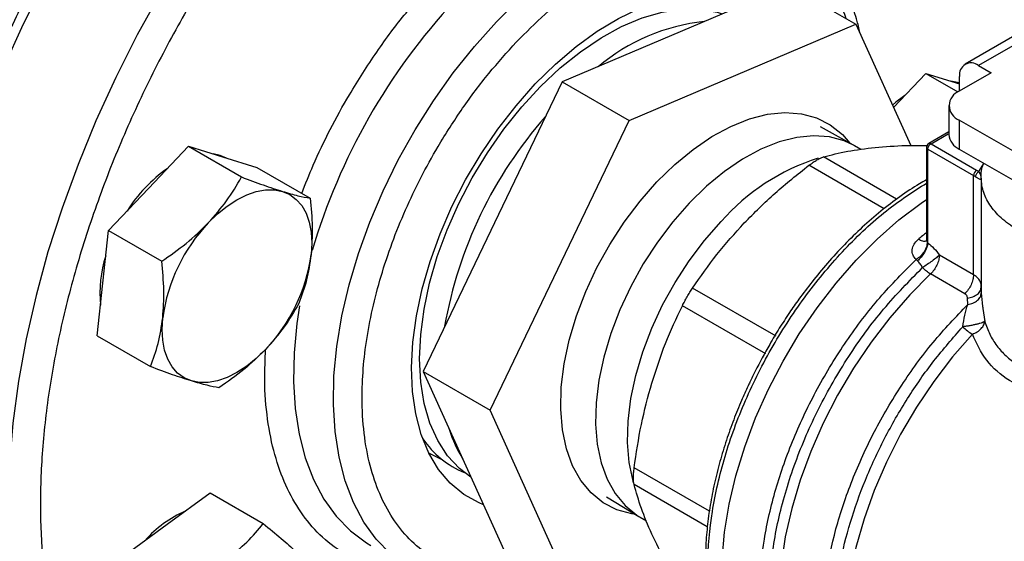
# Model space of a CAD drawing. Extents: x 0.4 to 10.6, y 0.4 to 8.1.
# Drawn here: x 3.1 to 3.2, y 4.7 to 4.7 of the extents above; entities that cross this region are included whole.
import ezdxf

# ---------------------------------------------------------------- set-up
doc = ezdxf.new("R2010")
doc.units = 0
doc.linetypes.add('SLD-SOLID', pattern=[0])
doc.layers.get('0').update_dxf_attribs({"linetype": 'CONTINUOUS'})

msp = doc.modelspace()

# ---------------------------------------------------------------- linework, layer by layer
at = {"color": 7, "linetype": 'SLD-SOLID'}
for p, q in [((3.166557806282378, 4.749057688549728), (3.133098004250018, 4.734828564199904)), ((3.166557806282378, 4.749057688549728), (3.176457301218989, 4.743342831766969)), ((3.14299749918663, 4.729113707417145), (3.176457301218989, 4.743342831766969)), ((3.176457301218989, 4.743342831766969), (3.184562434668361, 4.725425972267658)), ((3.20085261840573, 4.742206097298844), (3.192593759676038, 4.737438359638342)), ((3.202820962367617, 4.742011183714216), (3.194562103638263, 4.737243446053914)), ((3.194562103638263, 4.737243446053914), (3.196418026948812, 4.736172044332563)), ((3.182016211716659, 4.73105454324239), (3.186783668670913, 4.736087100578248)), ((3.186783668670913, 4.736087100578248), (3.191532916457883, 4.733345418189181)), ((3.186783668670913, 4.736087100578248), (3.191778218672618, 4.734544817641008)), ((3.196418026948812, 4.736172044332563), (3.191731820589858, 4.733466754985242)), ((3.191778218672618, 4.733493540028284), (3.191778218672618, 4.735635821030196)), ((3.133098004250018, 4.734828564199904), (3.112553203733981, 4.692050092816249)), ((3.133098004250018, 4.734828564199904), (3.14299749918663, 4.729113707417145)), ((3.190194323378236, 4.73132395154214), (3.190194323378236, 4.727037648067674)), ((3.122452698670592, 4.686335236033489), (3.14299749918663, 4.729113707417145)), ((3.191731820589855, 4.729181148099036), (3.191731820589855, 4.724894844624569)), ((3.220193864119289, 4.712750360108168), (3.191731820589855, 4.729181148099036)), ((3.176099283759388, 4.725473566799256), (3.171216808715812, 4.728183278816132)), ((3.190194323378236, 4.727442208646835), (3.187226721926733, 4.725729048794514)), ((3.072010105351533, 4.719090290511494), (3.077903421597503, 4.725311311947195)), ((3.077903421597503, 4.725311311947195), (3.085755440263469, 4.720778438056259)), ((3.077903421597503, 4.725311311947195), (3.082964126986674, 4.723748600678022)), ((3.176254440946847, 4.725385734841947), (3.176099283759388, 4.725473566799256)), ((3.177191919880261, 4.724844539773348), (3.176254440946844, 4.725385734841949)), ((3.186899825162909, 4.725161476025509), (3.186899825162909, 4.711567334143076)), ((3.187092011031639, 4.72489362633562), (3.193831111862844, 4.721003226235254)), ((3.187092011031639, 4.711022619490882), (3.187092011031639, 4.72489362633562)), ((3.187555993142273, 4.725697263960027), (3.194295093564154, 4.721806865103718)), ((3.191731820589855, 4.724894844624569), (3.22096261272552, 4.708020267510125)), ((3.082964126986674, 4.723748600678022), (3.088024832375869, 4.722185889408838)), ((3.088024832375869, 4.722185889408838), (3.095876851041821, 4.717653015517908)), ((3.193831111862844, 4.706325869896942), (3.193831111862844, 4.721003226235254)), ((3.194295093564154, 4.721806865103718), (3.194639991955552, 4.721583934633609)), ((3.19497402892119, 4.720609623701567), (3.19497402892119, 4.704089768922173)), ((3.06611678910556, 4.712869269075797), (3.072010105351533, 4.719090290511494)), ((3.065284178248768, 4.70508553637091), (3.06611678910556, 4.712869269075797)), ((3.06611678910556, 4.712869269075797), (3.073968807771525, 4.708336395184856)), ((3.187008089603451, 4.711134630114374), (3.187092012314361, 4.711022618750382)), ((3.193831111862844, 4.706325869896942), (3.188788724915913, 4.709236777920985)), ((3.185546677623498, 4.708369068193616), (3.185361964405495, 4.708567353674477)), ((3.192534507906288, 4.703533845501402), (3.187492118618942, 4.706444754876538)), ((3.064451567391973, 4.697301803666029), (3.065284178248768, 4.70508553637091)), ((3.194915152393095, 4.704264407672718), (3.194982447643691, 4.70454289614437)), ((3.194946141571547, 4.704232301711053), (3.194969096913091, 4.704895205871879)), ((3.194982485197663, 4.70454289550347), (3.194953213193784, 4.704789417204836)), ((3.16467801940519, 4.697247357520594), (3.15235147675484, 4.704363319254556)), ((3.163171360439891, 4.69463772286537), (3.150844849068456, 4.701753763561194)), ((3.19296934635371, 4.701924316235345), (3.192934279571662, 4.702882589317587)), ((3.064451567391973, 4.697301803666029), (3.072303586057944, 4.692768929775094)), ((3.112553203733981, 4.692050092816249), (3.122452698670592, 4.686335236033489)), ((3.112553203733981, 4.692050092816249), (3.125468205250348, 4.663500745782333)), ((3.13536770018696, 4.657785888999574), (3.122452698670592, 4.686335236033489)), ((3.074796075577022, 4.669481185678206), (3.081120382916799, 4.674093598878991)), ((3.081120382916799, 4.674093598878991), (3.088972401582756, 4.669560724988063)), ((3.139648509371792, 4.673499455337584), (3.14443669595931, 4.670626413227094)), ((3.14443669595931, 4.670626413227094), (3.144590347746706, 4.670535973557836)), ((3.144590347746702, 4.670535973557839), (3.145528345756319, 4.669994478832927)), ((3.068471768237267, 4.664868772477416), (3.074796075577022, 4.669481185678206))]:
    msp.add_line(p, q, dxfattribs=at)
at = {"color": 8, "linetype": 'SLD-SOLID'}
for p, q in [((3.187555993141911, 4.725697263959818), (3.190082103905376, 4.727155556662932)), ((3.182484889734964, 4.71749323079817), (3.171669762744364, 4.723736672498607)), ((3.180646526608044, 4.7160943767524), (3.169539069436663, 4.722506649433876)), ((3.194639991955552, 4.721583934633609), (3.195340769606365, 4.722753478463116)), ((3.194982413434444, 4.704089768309811), (3.194982342280326, 4.703640487370456)), ((3.195206021951299, 4.701360783885174), (3.195484002310774, 4.699443883502729)), ((3.154836305845905, 4.671382237143781), (3.143725515075036, 4.677796261886783)), ((3.154525514978208, 4.669101073616904), (3.143725515075011, 4.675335815898072))]:
    msp.add_line(p, q, dxfattribs=at)
at = {"color": 8, "linetype": 'SLD-SOLID', "flags": 128}
for points in [[(3.162895607795507, 4.8210243856165), (3.160915379511099, 4.821696601107867), (3.156840761844557, 4.82271608599774), (3.152583902246178, 4.823315409779665), (3.148163029242288, 4.823492006057197), (3.143597073689793, 4.823245118617965), (3.138905587711349, 4.822575804671887), (3.134108660970163, 4.821486930324034), (3.129226834642981, 4.819983158301532), (3.124281013459607, 4.818070927987042), (3.119292376185643, 4.815758427844344), (3.114282284931768, 4.81305556035407), (3.109272193677892, 4.809973899609765), (3.104283556403928, 4.80652664175584), (3.099337735220554, 4.80272854847966), (3.094455908893372, 4.798595883799727), (3.089658982152187, 4.794146344420659), (3.084967496173742, 4.789398983953181), (3.080401540621247, 4.784374131323645), (3.075980667617357, 4.77909330372244), (3.071723808018979, 4.77357911446408), (3.067649190352436, 4.767855176153524), (3.063774262756126, 4.761945999573373), (3.060115618264905, 4.755876888724936), (3.056688923756168, 4.749673832472614), (3.05350885286188, 4.743363393255589), (3.050589023133822, 4.736972593343384), (3.047941937731149, 4.730528799122358), (3.045578931879946, 4.724059603908634), (3.043510124334041, 4.717592709789285), (3.041744374044955, 4.711155808997748), (3.040289242226509, 4.704776465331421), (3.039150959976546, 4.698481996119259), (3.038334401594411, 4.692299355244773), (3.037843063708459, 4.686255017725364), (3.037679050302948, 4.680374866342234), (3.037843063708459, 4.674684080806342), (3.038334401594412, 4.669207029935018), (3.039150959976546, 4.663967167300945), (3.04028924222651, 4.658986930800362), (3.041744374044955, 4.654287646570542), (3.043510124334041, 4.649889437668006), (3.045578931879947, 4.645811137898499), (3.04794193773115, 4.642070211167748), (3.050589023133822, 4.638682676698329), (3.053508852861881, 4.635663040432904), (3.055320502677729, 4.634086967729226)], [(3.176517847379538, 4.813150390023016), (3.174586110614128, 4.813804656026878), (3.170511492947585, 4.814824140916751), (3.166254633349206, 4.815423464698676), (3.161833760345315, 4.815600060976208), (3.15726780479282, 4.815353173536976), (3.152576318814374, 4.814683859590898), (3.147779392073189, 4.813594985243045), (3.142897565746006, 4.812091213220541), (3.137951744562631, 4.810178982906052), (3.132963107288667, 4.807866482763354), (3.127953016034791, 4.805163615273079), (3.122942924780914, 4.802081954528774), (3.11795428750695, 4.798634696674849), (3.113008466323576, 4.794836603398668), (3.108126639996393, 4.790703938718735), (3.103329713255207, 4.786254399339666), (3.098638227276762, 4.781507038872188), (3.094072271724267, 4.776482186242652), (3.089651398720376, 4.771201358641445), (3.085394539121997, 4.765687169383084), (3.081319921455454, 4.759963231072527), (3.077444993859143, 4.754054054492376), (3.073786349367921, 4.747984943643939), (3.070359654859185, 4.741781887391616), (3.067179583964896, 4.735471448174589), (3.064259754236837, 4.729080648262385), (3.061612668834165, 4.722636854041357), (3.059249662982961, 4.716167658827632), (3.057180855437055, 4.709700764708283), (3.055415105147969, 4.703263863916744), (3.053959973329524, 4.696884520250417), (3.05282169107956, 4.690590051038255), (3.052005132697426, 4.684407410163768), (3.051513794811473, 4.678363072644358), (3.051349781405962, 4.672482921261227), (3.051513794811473, 4.666792135725334), (3.052005132697426, 4.66131508485401), (3.05282169107956, 4.656075222219937), (3.053959973329524, 4.651094985719353), (3.05541510514797, 4.646395701489532), (3.057180855437056, 4.641997492586996)], [(3.110742823783556, 4.662941005590175), (3.11011082432359, 4.663322965332374), (3.107745572211273, 4.665096286732608), (3.105641203742211, 4.667258836799006), (3.1038156726462, 4.669792165416893), (3.102284553710887, 4.672674659119729), (3.101060909903172, 4.675881725487579), (3.100155180920577, 4.679386002960973), (3.09957509412343, 4.683157594280082), (3.099325598607752, 4.687164321557595), (3.099408822981314, 4.691372000809113), (3.099824057203104, 4.69574473359885), (3.100567758641148, 4.700245213312425), (3.101633582297, 4.704835043443746), (3.103012434939028, 4.70947506518046), (3.104692552682657, 4.714125691493137), (3.106659601355693, 4.71874724487784), (3.108896798792419, 4.723300295870606), (3.111385058013119, 4.727745999445726), (3.114103150067458, 4.732046426427805), (3.117027885152399, 4.736164887090123), (3.120134310459431, 4.740066244178434), (3.123395923063128, 4.743717212689644), (3.126784896034769, 4.747086643847708), (3.130272315851877, 4.750145790854015), (3.133828429078203, 4.752868554144931), (3.137422896209549, 4.755231704064077), (3.141025050519724, 4.757215079049566), (3.144604159698239, 4.758801757645342), (3.148129688047539, 4.759978202869071), (3.151571557002816, 4.760734377704908), (3.154900401751711, 4.761063830735773), (3.158087821764545, 4.760963751184567), (3.16110662309762, 4.760434992894737), (3.163931050402363, 4.759482067045575), (3.165905007200907, 4.758495063406633)], [(3.176099283759388, 4.725473566799256), (3.174757857641744, 4.726099922352416), (3.172579953073288, 4.726693190299581), (3.170224763922161, 4.726867476086826), (3.167726634149611, 4.726620238234915), (3.16512199211302, 4.725955082028462), (3.162448819358425, 4.724881706942757), (3.159746096764048, 4.72341576520358), (3.157053236111316, 4.721578633542501), (3.154409505372342, 4.719397101476), (3.151853456094462, 4.716902980653987)], [(3.151853456094462, 4.716902980653987), (3.149422361231868, 4.714132640974321), (3.147151671622008, 4.711126480227791), (3.145074499032539, 4.707928335007366), (3.143221133317204, 4.704584841471956), (3.141618600721544, 4.701144755286198), (3.140290269779397, 4.697658240653082), (3.13925551054704, 4.694176138806904), (3.138529412144153, 4.690749226633593), (3.138122562720482, 4.68742747622937), (3.138040895056772, 4.684259326195058), (3.138285600051456, 4.681290975292212), (3.138853109354686, 4.678565708761137), (3.139735147402901, 4.676123267124623), (3.14091885209518, 4.673999266681631), (3.14238696235164, 4.67222468014145), (3.144118069818845, 4.670825384971859), (3.14443669595931, 4.670626413227094)], [(3.14364634907085, 4.675569995396583), (3.143567154562574, 4.675844348388408), (3.142999645259344, 4.678569614919483), (3.14275494026466, 4.681537965822329), (3.14283660792837, 4.684706115856642), (3.143243457352041, 4.688027866260865), (3.143969555754927, 4.691454778434176), (3.145004314987285, 4.694936880280354), (3.146332645929433, 4.69842339491347), (3.147935178525092, 4.701863481099227), (3.149788544240428, 4.705206974634637), (3.151865716829896, 4.708405119855062), (3.154136406439757, 4.711411280601592), (3.15656750130235, 4.714181620281258)], [(3.187492122127568, 4.706444758182601), (3.184420243191146, 4.703346859003203), (3.181481804530252, 4.699970093098067), (3.178707631767941, 4.696349884352101), (3.176126827299646, 4.69252421048173), (3.173766464995165, 4.688533204630525), (3.17165130618086, 4.684418734353396), (3.169803539881527, 4.680223962405967), (3.168242550046949, 4.675992893946685), (3.166984712205011, 4.671769914901715), (3.166043221674608, 4.667599326335409), (3.165427955140451, 4.663524879711012), (3.16514536704194, 4.659589317916941), (3.165198421863008, 4.655833926873501), (3.165586563033278, 4.652298102423889), (3.166305718766748, 4.649018937053011), (3.16734834477677, 4.646030830769623), (3.168703503419211, 4.643365130233827), (3.170356978433565, 4.641049799915664), (3.172291424078296, 4.63910912873448), (3.174171021956121, 4.637751361797882)], [(3.094321437706502, 4.701733360881018), (3.093931500693206, 4.699146434064791), (3.093516266471416, 4.694773701275056), (3.093433042097855, 4.690566022023538), (3.093682537613532, 4.686559294746025), (3.094262624410678, 4.682787703426918), (3.095168353393273, 4.679283425953525), (3.096391997200989, 4.676076359585676), (3.097923116136301, 4.67319386588284), (3.099748647232312, 4.670660537264954), (3.101853015701374, 4.668497987198557), (3.10421826781369, 4.666724665798323), (3.104850267273656, 4.666342706056124)], [(3.19366354988802, 4.697550627767178), (3.19073340330054, 4.694186351191549), (3.187971553686117, 4.690573193734029), (3.185408535291731, 4.686751101466123), (3.183072684141274, 4.682762330384921), (3.180989824760295, 4.67865097924247), (3.179182984667173, 4.674462502002133), (3.177672139787233, 4.670243205312127), (3.176473993604425, 4.666039736551995), (3.175601792492218, 4.661898568112054), (3.175065179265356, 4.657865483607483), (3.174870086571551, 4.653985071707301), (3.175018671301773, 4.650300233174359), (3.17550929074426, 4.646851706566342), (3.176336520745882, 4.643677617841526), (3.177491215680084, 4.640813058848699), (3.178960609558406, 4.638289699361376), (3.180728457167728, 4.636135436945523), (3.182775213672866, 4.634374088531761), (3.183976172286942, 4.633600528925271)]]:
    msp.add_lwpolyline(points, dxfattribs=at)
at = {"color": 7, "linetype": 'SLD-SOLID', "flags": 128}
for points in [[(3.129125217407671, 4.73451696833065), (3.132094236079564, 4.737441623392265), (3.135157874915585, 4.740049614168319), (3.138281421663554, 4.742311391081218), (3.141429485290711, 4.744201327294778), (3.144566396978257, 4.745698009076519), (3.147656614263326, 4.746784478423812), (3.15066512374929, 4.747448425204819), (3.153557837821534, 4.747682326637213), (3.156301980873749, 4.747483532524302), (3.158866460668651, 4.74685429528282), (3.160164242428499, 4.746338759877399)], [(3.112208425654569, 4.69749217157721), (3.112700702173584, 4.701245555690395), (3.113520483287764, 4.705104412917963), (3.114657817964888, 4.709021901960519), (3.116098900502652, 4.712950469807856), (3.117826238111186, 4.716842428968087), (3.11981886325184, 4.720650536329196), (3.122052588154685, 4.724328566626416), (3.124500298425285, 4.727831873554331), (3.127132282176712, 4.731117931712542), (3.129916590691603, 4.734146852806422), (3.132819426236311, 4.736881869836973), (3.135805552319609, 4.739289783402399), (3.13883872141596, 4.741341364693861), (3.141882114961372, 4.743011710293628), (3.144898790280896, 4.744280544468825), (3.147852129022648, 4.745132465291379), (3.150706281655003, 4.745557131596541), (3.153426602631341, 4.745549388510639), (3.155980070940055, 4.745109330024244), (3.156741209355964, 4.744883079918638)], [(3.19177821867262, 4.734633882584266), (3.191476089278221, 4.734736995588182), (3.19046419625154, 4.734950578792363)], [(3.121472379906858, 4.672333745474456), (3.120818313702888, 4.672606544878007), (3.118577083010006, 4.673866575484193), (3.11658362722671, 4.675530272500915), (3.114860533003569, 4.677578785576195), (3.113427323686647, 4.679988904238345), (3.112300238110183, 4.682733320879889), (3.111492046604121, 4.685780940163664), (3.11101190630116, 4.689097231345418), (3.110865257382789, 4.69264461952094), (3.111053761439849, 4.696382911364736), (3.111575282646052, 4.700269750536471), (3.112423911957743, 4.704261097595227), (3.113590034065724, 4.708311728983966), (3.115060436340555, 4.712375749430504), (3.116818458536917, 4.716407111959282), (3.118844181560856, 4.720360139621998), (3.121114653161074, 4.724190043035684), (3.123604147987104, 4.727853427864309), (3.126284459067818, 4.731308786493954), (3.129125217407671, 4.73451696833065)], [(3.183685629002215, 4.732816790555302), (3.182358819695255, 4.73180777279174), (3.181867055293417, 4.731384262018222)], [(3.143934601817959, 4.670927683360403), (3.143405278718218, 4.671005654246281), (3.141164735488108, 4.671615985158807), (3.139139247883907, 4.67264844856817), (3.137358352075884, 4.674087988832956), (3.135848017535149, 4.67591361421454), (3.134630268340282, 4.678098702983912), (3.133722862016677, 4.680611391626421), (3.133139030591833, 4.683415039483577), (3.132887287642598, 4.686468763056358), (3.132971304148049, 4.689728032178687), (3.133389854958346, 4.693145319367524), (3.134136836660182, 4.696670792880595), (3.135201356578287, 4.700253043375406), (3.136567891615165, 4.703839833573217), (3.138216514612809, 4.707378859996195), (3.140123184935539, 4.710818515669899), (3.142260099036601, 4.714108642669177), (3.144596095896491, 4.717201263533659), (3.147097111420783, 4.720051280887165), (3.149726675171338, 4.722617135059001), (3.152446442187411, 4.724861410117541), (3.155216752141524, 4.726751379478763), (3.157997207676354, 4.728259483133542), (3.16074726348916, 4.729363729534636), (3.163426817573607, 4.730048016282971), (3.165996795997312, 4.730302364936878), (3.168419722687771, 4.730123066520239), (3.17066026591788, 4.729512735607713), (3.172685753522081, 4.72848027219835), (3.174466649330104, 4.727040731933565), (3.175587302434128, 4.725757709971948)], [(3.083525022928033, 4.723575399841184), (3.082595842204816, 4.723961206957147), (3.081583949178033, 4.72417479016134)], [(3.080848940116355, 4.713987739812597), (3.082217461181681, 4.715314215751998), (3.083634910341853, 4.716458075072588), (3.085077034648747, 4.717399746024252), (3.086519158955642, 4.718123116355928), (3.087936608115813, 4.718615809000685), (3.08930512918114, 4.718869393850771), (3.090601306376767, 4.718879531999093), (3.091802961751505, 4.718646049979125)], [(3.091802961751505, 4.718646049979125), (3.092889534648741, 4.718172942732959), (3.093842433504944, 4.717468305256747), (3.094645353956488, 4.716544194093071), (3.095284557811839, 4.715416421040154), (3.095749108115809, 4.714104282607607), (3.096031056283899, 4.712630229847806), (3.096125578104784, 4.711019484212155), (3.09603105628391, 4.709299606005058)], [(3.166283874899992, 4.641162275321171), (3.165703474468026, 4.641514585631482), (3.163545129403522, 4.643171871497302), (3.161652212577491, 4.645219639694941), (3.160044147878096, 4.647636877351617), (3.15873743622521, 4.650398780337928), (3.157745486248656, 4.65347700779178), (3.157078476697516, 4.656839972933992), (3.156743251992393, 4.660453167191385), (3.156743251992393, 4.664279514301445), (3.157078476697516, 4.668279750764946), (3.157745486248656, 4.672412828742592), (3.15873743622521, 4.676636337261381), (3.160044147878096, 4.680906937408591), (3.161652212577491, 4.685180807047666), (3.163545129403522, 4.689414090492639), (3.165703474468026, 4.693563348526818), (3.168105100229936, 4.697586004147928), (3.170725362759013, 4.701440779465774), (3.173537374615929, 4.705088119269251), (3.176512280753772, 4.708490596916335), (3.179619554609876, 4.71161329838208), (3.182827311349663, 4.714424180523757), (3.186102635048196, 4.71689439988686), (3.186899825162909, 4.717436854935803)], [(3.07835110754599, 4.690636541697955), (3.077264534648754, 4.691109648944122), (3.076311635792552, 4.691814286420333), (3.075508715341007, 4.692738397584009), (3.074869511485657, 4.693866170636926), (3.074404961181687, 4.695178309069473), (3.074123013013597, 4.696652361829273), (3.074028491192713, 4.698263107464922), (3.074123013013592, 4.699982985672013)], [(3.119630913570121, 4.676404411779235), (3.117925705387513, 4.67770359786892), (3.116183705517859, 4.679581011136074), (3.114726931300972, 4.681826875740932), (3.113573066002448, 4.684413929929519), (3.112736115983941, 4.687310770368502), (3.112226240684916, 4.690482233339115), (3.112049629300805, 4.693889821577074), (3.112208425654569, 4.69749217157721)], [(3.08930512918114, 4.695294851864477), (3.087936608115814, 4.693968375925076), (3.086519158955642, 4.692824516604487), (3.085077034648748, 4.691882845652823), (3.083634910341853, 4.691159475321147), (3.082217461181682, 4.690666782676391), (3.080848940116356, 4.690413197826304), (3.079552762920728, 4.690403059677982), (3.07835110754599, 4.690636541697955)], [(3.115474287587415, 4.678935344109288), (3.113620188169479, 4.679861032713164), (3.113434050139351, 4.679975375219832)]]:
    msp.add_lwpolyline(points, dxfattribs=at)
at = {"color": 8, "linetype": 'SLD-SOLID'}
for centre, radius, start, end in [((3.184948411623308, 4.683815790375692), 0.09250137114365574, 137.1141575722573, 163.6207623800813), ((3.180502148046012, 4.693219765317557), 0.03181613864476857, 107.5549630155198, 138.7882717564387), ((3.222887887486901, 4.667656538038876), 0.05755524012924852, 128.7026418768827, 130.3028170129892)]:
    msp.add_arc(centre, radius, start, end, dxfattribs=at)
at = {"color": 7, "linetype": 'SLD-SOLID'}
for centre, radius, start, end in [((3.157116608424767, 4.71496616546454), 0.02894402179137572, 96.02787110828866, 130.2589094016573), ((3.193475361851805, 4.735911124954804), 0.001719327549237357, 50.79671477255369, 189.2140369821463), ((3.192545085822384, 4.731323951542138), 0.002291943920390282, 110.7834207995026, 249.2165792004097), ((3.178298599956781, 4.687710151634938), 0.06351942950732793, 138.627539698432, 170.0242176736888), ((3.192821394572412, 4.727299623799428), 0.002640101199443348, 185.6947992511957, 245.6253417064137), ((3.187555993141911, 4.725161476025509), 0.0006561679790030071, 120.0626590780325, 179.999999945405), ((3.187228209062174, 4.725194222991973), 0.0003300126499223136, 185.6947992477554, 245.6253417069506), ((3.088079041514128, 4.703498952294286), 0.02280345682714766, 125.5976625540171, 147.5014002162995), ((3.194838471368604, 4.720957385833524), 0.001008401961087438, 122.6054445768932, 177.3945241478482), ((3.192134706802718, 4.718054471989028), 0.003401902663606044, 54.15714681587592, 60.08837558222719), ((3.099122577555839, 4.696594162757265), 0.02522820540683596, 136.4134413701622, 172.2803089141568), ((3.082305585612141, 4.703656034636231), 0.01746750916969084, 161.7547196357719, 186.0340755296961), ((3.071031491741728, 4.712688428919789), 0.02522820540676859, 316.4134413700841, 352.2803089141776), ((3.197503989917353, 4.703956881640774), 0.007469208011017964, 225.3249970478122, 239.0580309789752), ((3.134804334596105, 4.689148546910154), 0.01923064923461862, 197.1007134271457, 211.5808690804239), ((3.123850467154094, 4.689751538553451), 0.0136737476914382, 214.0942750087406, 247.555936765347), ((3.084542197793776, 4.655457497776594), 0.01746394126615781, 113.9632528831733, 138.2444234404731)]:
    msp.add_arc(centre, radius, start, end, dxfattribs=at)
for points, knots in [([(3.19890459429502, 4.787753188487192), (3.197983102460591, 4.789610603098134), (3.196140085386624, 4.793325499653376), (3.192615332502009, 4.798155134398142), (3.188494625957241, 4.802411623323551), (3.183681788425972, 4.805957997438836), (3.178243402449502, 4.808682070915998), (3.172226623228775, 4.810490074329921), (3.165705926072238, 4.81131775354104), (3.158773565513304, 4.811127891403487), (3.151537354927885, 4.809915491642444), (3.144114642319782, 4.807707894438479), (3.136626199508469, 4.804563104071119), (3.129189881093171, 4.800565511002788), (3.121914852879129, 4.795820353240144), (3.11493432234029, 4.790474048280881), (3.108252097719952, 4.784603047788352), (3.101857957818802, 4.77823978918371), (3.09570029066258, 4.771353300901858), (3.089742326247685, 4.76388126690846), (3.084000049070224, 4.755797249549908), (3.078521873700949, 4.747080045953105), (3.073444427655522, 4.737868031104551), (3.06887075441675, 4.728279976435398), (3.064894204266841, 4.718454440678787), (3.061593001730656, 4.708543481336773), (3.059025383771203, 4.698705106821935), (3.057226415071356, 4.689095136360433), (3.05620592787587, 4.679858550611629), (3.055950913735527, 4.671124488249253), (3.056420622711442, 4.662993481099407), (3.057569910964872, 4.655600441915339), (3.059280839441193, 4.648856132055295), (3.060903925329769, 4.644909071715299), (3.061715482982487, 4.642935505776975)], [0, 0, 0, 0, 0.02912374416192517, 0.05824854409216928, 0.08873429310446822, 0.1199938771889321, 0.1519013647111102, 0.184312660187153, 0.2170687486512573, 0.2499999955569008, 0.2829312424625442, 0.3156873309266481, 0.3480986264026902, 0.3800061139248676, 0.4112656980093305, 0.4417514470216286, 0.4708746640801979, 0.4999999955442651, 0.5291232126152882, 0.558248544091651, 0.5887342931039491, 0.6199938771884121, 0.6519013647105895, 0.6843126601866314, 0.7170687486507348, 0.7499999955563784, 0.7829312424620222, 0.8156873309261262, 0.8480986264021688, 0.8800061139243469, 0.9112656980088109, 0.94175144702111, 0.9708751956612266, 1, 1, 1, 1]), ([(3.177122959426885, 4.741871356354512), (3.176977456391473, 4.74251036488864), (3.176598249035308, 4.744175737271469), (3.175715331484938, 4.746671700413169), (3.174500176166674, 4.749362684226277), (3.173026569575786, 4.751838570426584), (3.171308703536849, 4.754096289464472), (3.169322342181661, 4.756082990051784), (3.167622736824495, 4.757479803711075), (3.166521657409746, 4.75808889268612), (3.166239404353217, 4.758245027859116)], [0, 0, 0, 0, 0.08786868551559034, 0.2290017650120502, 0.3707661813867018, 0.5132834533097242, 0.6568228965045976, 0.8018752176585617, 0.9492122687601469, 0.9999999999999999, 0.9999999999999999, 0.9999999999999999, 0.9999999999999999]), ([(3.058891189200381, 4.75657357132413), (3.057755934370061, 4.754559910362674), (3.056164839564421, 4.751737702158382), (3.053972901125001, 4.747500728228943), (3.052179827624899, 4.743870842455213), (3.050164109165133, 4.739505660705594), (3.048184660872215, 4.734893326499265), (3.046268375275714, 4.730040887257609), (3.044463491670353, 4.725023676753119), (3.042801782013027, 4.719890203475694), (3.041307753468437, 4.714681755505707), (3.040000265420165, 4.70943320030197), (3.038894038652149, 4.704174967506278), (3.038000647503157, 4.698934166439101), (3.037329205400129, 4.693735333514162), (3.036886861621278, 4.688600928154973), (3.036679175789257, 4.683551673815022), (3.036710414906809, 4.678606804391058), (3.036983797872449, 4.673784289001904), (3.037501688766346, 4.669101090058684), (3.038265757149656, 4.664573224353926), (3.039277141591783, 4.66021590720372), (3.040536588756202, 4.656043601843973), (3.042044668897154, 4.652070421260061), (3.04380150638317, 4.648309737900307), (3.045808341181412, 4.644776463945262), (3.048062241288712, 4.641479357722767), (3.050576637845295, 4.638450928136157), (3.052905756585086, 4.636047583852507), (3.054482762557938, 4.634785848597389), (3.055055753071632, 4.634327408778884)], [0, 0, 0, 0, 0.04366528971446718, 0.06119825592973182, 0.09029937573047268, 0.1204503518562371, 0.1527334921328578, 0.1863596744622353, 0.2210107072585981, 0.2564331081545289, 0.2924477382999032, 0.3289231330700227, 0.3657615321300303, 0.4028893347203852, 0.4402507218514543, 0.4778033090523484, 0.5155151443512556, 0.5533626135481905, 0.591328971941609, 0.6294025615053394, 0.6675745664922508, 0.7058427892783575, 0.7442095595234666, 0.7826824063553492, 0.821275324148017, 0.8600109154286154, 0.898923418011023, 0.9380622874438949, 0.9774955058221249, 1, 1, 1, 1]), ([(3.171669762744338, 4.723736672498521), (3.172821584276032, 4.724037633820665), (3.175114011258486, 4.724636625796917), (3.177912886101689, 4.724972945752603), (3.179305476542556, 4.725140282979738)], [0, 0, 0, 0, 0.5024463333008344, 1, 1, 1, 1]), ([(3.179305476542556, 4.725140282979738), (3.180778674734047, 4.725262101981015), (3.183214197912438, 4.725463495794076), (3.185994241763975, 4.725441557984567), (3.187092693910416, 4.725432889907648)], [0, 0, 0, 0, 0.6048795612217621, 1, 1, 1, 1]), ([(3.169539069436673, 4.722506649433852), (3.169743091306003, 4.722657927841135), (3.170147152743801, 4.722957531853956), (3.170722226254031, 4.723315862961986), (3.171248305602369, 4.7235933497308), (3.171528367418662, 4.723688588915686), (3.171669762744364, 4.723736672498607)], [0, 0, 0, 0, 0.2522763105976847, 0.4996284423679098, 0.7473764888757567, 1, 1, 1, 1]), ([(3.159987189978901, 4.713988073587665), (3.161468843148102, 4.715480692839985), (3.164443244105084, 4.718477108077235), (3.167836242325846, 4.721160133056298), (3.169539069436663, 4.722506649433876)], [0, 0, 0, 0, 0.4981349826836265, 1, 1, 1, 1]), ([(3.217795934312769, 4.709848352045932), (3.217769052250561, 4.709843611113155), (3.216552852734914, 4.709629121610723), (3.213988772013779, 4.709582665651295), (3.210270401781725, 4.709756644337787), (3.206672930849163, 4.710396092375542), (3.203363073787374, 4.711415025007111), (3.20046092879788, 4.712790658375868), (3.198077948900952, 4.714466046178956), (3.196313107563347, 4.716376756985523), (3.195204713889229, 4.718453633603372), (3.194906016975015, 4.7205998286357), (3.194978970729847, 4.722065178628188), (3.195340400741168, 4.722752776720045), (3.195340769606365, 4.722753478463116)], [0, 0, 0, 0, 0.002254966002302984, 0.1020192773382694, 0.2017835886742353, 0.3015479000102002, 0.4013122113461646, 0.5010765226821269, 0.6008408340180919, 0.7006051453540563, 0.8003694566900201, 0.9001337680259861, 0.9998980793619525, 1, 1, 1, 1]), ([(3.080848940116355, 4.713987739812597), (3.081786707944837, 4.71505885086166), (3.083683062815179, 4.717224852501807), (3.085059610285534, 4.719585271550811), (3.085755440263469, 4.720778438056259)], [0, 0, 0, 0, 0.4945107285288033, 1, 1, 1, 1]), ([(3.085755440263469, 4.720778438056259), (3.08685313420765, 4.720365423339017), (3.089068647985003, 4.719531821403662), (3.090886020780262, 4.718943089814226), (3.091802961751505, 4.718646049979125)], [0, 0, 0, 0, 0.4954579634765722, 1, 1, 1, 1]), ([(3.194126738974909, 4.720812143027714), (3.194251988733704, 4.720731122738553), (3.194532412998143, 4.720549724744569), (3.194911095114536, 4.720411898599182), (3.194953756331638, 4.720404758163382), (3.194982485197663, 4.720399949659607)], [0, 0, 0, 0, 0.2086111901934401, 0.4670638899943702, 1, 1, 1, 1]), ([(3.194982485197704, 4.720399949659607), (3.194989624302385, 4.720579523257143), (3.195002502618657, 4.720903458216335), (3.194751742850467, 4.721374164671583), (3.194639991955551, 4.721583934635865)], [0, 0, 0, 0, 0.5543507807396365, 1, 1, 1, 1]), ([(3.186899825162909, 4.720341521983742), (3.186548594817924, 4.720150402336628), (3.185235427049263, 4.719435850863126), (3.182975547141023, 4.717903400055062), (3.180152282877421, 4.715770286801334), (3.17740530533949, 4.713386639931089), (3.174767058845877, 4.710814667055654), (3.172288236094249, 4.708114708911499), (3.170051842842649, 4.705414262055697), (3.168195784433584, 4.702953626601038), (3.166592752652973, 4.700654236497102), (3.165142960068707, 4.698432244699356), (3.164204647499298, 4.696844132255582), (3.163734684122069, 4.696048710013753)], [0, 0, 0, 0, 0.04068767077412295, 0.1521216449703651, 0.2630385446716074, 0.3731874047464823, 0.4820759843510884, 0.5886132578031795, 0.6898402233166735, 0.7798658523341497, 0.8472783009029948, 0.9235077863988918, 1, 1, 1, 1]), ([(3.091802961751505, 4.718646049979125), (3.092601215909937, 4.718412905735911), (3.094215446122509, 4.717941441256447), (3.095319010890983, 4.717749858530484), (3.095876851041821, 4.717653015517908)], [0, 0, 0, 0, 0.4945107285287986, 1, 1, 1, 1]), ([(3.095876851041821, 4.717653015517908), (3.096017444519217, 4.71622967957039), (3.096301209213217, 4.713356911237975), (3.096121650967087, 4.710660206769489), (3.09603105628391, 4.709299606005058)], [0, 0, 0, 0, 0.4954579634769293, 1, 1, 1, 1]), ([(3.073968807771525, 4.708336395184856), (3.07520172137921, 4.709187492878062), (3.077690153695513, 4.710905292885219), (3.079789653971452, 4.712954053805519), (3.080848940116355, 4.713987739812597)], [0, 0, 0, 0, 0.4954579634769191, 1, 1, 1, 1]), ([(3.152351476754836, 4.704363319254566), (3.153502547037315, 4.706029596654123), (3.155794921487742, 4.709348014127158), (3.158593741717171, 4.712445786207168), (3.159987189978901, 4.713988073587665)], [0, 0, 0, 0, 0.5021301307317335, 1, 1, 1, 1]), ([(3.185361964415425, 4.708567353668745), (3.185183871654182, 4.708782411981822), (3.184827083484076, 4.709213256343231), (3.18473760069669, 4.710027861360467), (3.184983912981791, 4.710856189584783), (3.185435099271419, 4.711319663713438), (3.185659588283321, 4.71155026657433)], [0, 0, 0, 0, 0.2513442468067015, 0.5035390167414382, 0.7529844364926996, 1, 1, 1, 1]), ([(3.187008093104304, 4.711134631445792), (3.186978231954792, 4.710912837667237), (3.186916910853377, 4.710457375000527), (3.186549473770845, 4.709731417375399), (3.186020081192225, 4.709058534827963), (3.18557751114392, 4.708728237419596), (3.185361959925113, 4.708567367949972)], [0, 0, 0, 0, 0.2434414518409903, 0.4999170561322199, 0.7564374533071967, 1, 1, 1, 1]), ([(3.187091980863196, 4.711022607869897), (3.187049032671523, 4.710806040030995), (3.186961051797996, 4.710362393234647), (3.18660170984251, 4.709623448816776), (3.186117873888848, 4.708918086475082), (3.185733511305791, 4.708548637410805), (3.185546677590321, 4.708369052965287)], [0, 0, 0, 0, 0.2451133819079471, 0.5021233400907902, 0.7579885495686138, 1, 1, 1, 1]), ([(3.186900167829466, 4.711616014321248), (3.18690044879355, 4.711535142319884), (3.186900798493228, 4.711434485636384), (3.186912946343863, 4.71142676295123), (3.186915334077644, 4.711425245010586)], [0, 0, 0, 0, 0.8034439299201245, 1, 1, 1, 1]), ([(3.187092011031639, 4.711022619490882), (3.187400707473565, 4.710772102585967), (3.188011282439566, 4.710276601731641), (3.188531513792425, 4.709580794617567), (3.188788724915913, 4.709236775887135)], [0, 0, 0, 0, 0.5055831947175858, 1, 1, 1, 1]), ([(3.09603105628391, 4.709299606005058), (3.095841816498961, 4.70802405698788), (3.095459135650942, 4.705444640721279), (3.094630497183484, 4.703213412191924), (3.094211629328255, 4.702085550108136)], [0, 0, 0, 0, 0.4945107285294405, 1, 1, 1, 1]), ([(3.188788724915911, 4.709236775887133), (3.188654582707631, 4.709114929382049), (3.188371161725898, 4.708857487250041), (3.187733493665736, 4.708363889060516), (3.187007679300545, 4.70784441890245), (3.186537063673209, 4.70754123815103), (3.186305321645738, 4.707391944931801)], [0, 0, 0, 0, 0.2366458862255529, 0.4999948208507063, 0.7537858769831779, 1, 1, 1, 1]), ([(3.074123013013592, 4.699982985672013), (3.074212800568759, 4.701315947239382), (3.074394369036311, 4.704011463211978), (3.074111695972577, 4.706884238232588), (3.073968807771525, 4.708336395184856)], [0, 0, 0, 0, 0.4945107285291905, 1, 1, 1, 1]), ([(3.18630532164573, 4.707391944931792), (3.186197156994581, 4.707587670426961), (3.185984809556798, 4.707971916176069), (3.185690884407568, 4.708238349542715), (3.185546677623498, 4.708369068193616)], [0, 0, 0, 0, 0.5093758242583405, 1, 1, 1, 1]), ([(3.15084484906838, 4.701753763561187), (3.150955590822534, 4.70197169292137), (3.151174912763321, 4.70240329788009), (3.151555187196251, 4.70308250175882), (3.151953417955285, 4.703751828242337), (3.152217931376605, 4.704158169164656), (3.15235147675484, 4.704363319254556)], [0, 0, 0, 0, 0.2522763094765206, 0.4996284394440024, 0.7473764885762477, 1, 1, 1, 1]), ([(3.192934279571662, 4.702882589317587), (3.192929442217402, 4.702948214170425), (3.192919752891178, 4.703079662183826), (3.192837175335081, 4.703257050354115), (3.192713258478581, 4.703414931042436), (3.192594230262567, 4.703494114989807), (3.192534507906288, 4.703533845501402)], [0, 0, 0, 0, 0.2497575191956617, 0.5002697653618707, 0.7492605693371734, 0.9999999999999999, 0.9999999999999999, 0.9999999999999999, 0.9999999999999999]), ([(3.192969346368438, 4.701924316196616), (3.193238931250111, 4.701990888972505), (3.193793021274572, 4.702127719015762), (3.194451187136077, 4.702546372165766), (3.194895733083024, 4.703070209651307), (3.194954042112266, 4.703454144747342), (3.194982342357933, 4.70364048737178)], [0, 0, 0, 0, 0.2438630150688901, 0.5012227063554833, 0.7579187970352741, 1, 1, 1, 1]), ([(3.194982342280326, 4.703640487370456), (3.195022137829353, 4.703010903383128), (3.195066830522791, 4.702303844306732), (3.195192276382532, 4.701453913914908), (3.195206021951299, 4.701360783885174)], [0, 0, 0, 0, 0.8904262859289401, 1, 1, 1, 1]), ([(3.094211629328255, 4.702085550108136), (3.093530342002358, 4.700916005340791), (3.092155276151934, 4.698555472553835), (3.090260914345081, 4.696388287716053), (3.08930512918114, 4.695294851864477)], [0, 0, 0, 0, 0.4954579634767983, 1, 1, 1, 1]), ([(3.146327099343728, 4.690328102756595), (3.146965988267159, 4.692305836968532), (3.148249402313609, 4.696278752720634), (3.149977170945906, 4.699923424673213), (3.150844849068456, 4.701753763561194)], [0, 0, 0, 0, 0.49780421618313, 1, 1, 1, 1]), ([(3.192252505330473, 4.698645480888614), (3.192343149003903, 4.699228764446866), (3.192527704445026, 4.700416361444203), (3.19282040467905, 4.701415765513787), (3.192969346353237, 4.70192431623569)], [0, 0, 0, 0, 0.4911460365425269, 1, 1, 1, 1]), ([(3.072303586057944, 4.692768929775094), (3.072714618862345, 4.693873818648467), (3.073544220634239, 4.696103854201069), (3.073928917349454, 4.69868213475208), (3.074123013013592, 4.699982985672013)], [0, 0, 0, 0, 0.4954579634771561, 1, 1, 1, 1]), ([(3.195484002310797, 4.699443883502733), (3.195445320466235, 4.699414755762332), (3.195366432955765, 4.699355352831787), (3.19512053886864, 4.699252109366324), (3.194777994779575, 4.699137846627667), (3.194347366674732, 4.699022326008799), (3.193841053869611, 4.698906402212615), (3.193307506323387, 4.698802967820678), (3.19276463038347, 4.698712590334432), (3.192421001507882, 4.698667560818451), (3.192252505330457, 4.698645480889047)], [0, 0, 0, 0, 0.119444670883202, 0.2435947104339641, 0.3650372894246228, 0.5000006497892576, 0.6256141983769653, 0.7564079493315632, 0.8805562270674205, 1, 1, 1, 1]), ([(3.19366354988802, 4.697550627767178), (3.193911922618254, 4.697661266356023), (3.194413733957015, 4.6978848001487), (3.194993276940151, 4.698376852193761), (3.195381918926298, 4.698915204558632), (3.195450832198679, 4.699272099035196), (3.195484002310797, 4.699443883502733)], [0, 0, 0, 0, 0.254387552732638, 0.5139636637287421, 0.7660555186127793, 1, 1, 1, 1]), ([(3.195484002310774, 4.699443883502729), (3.195709893066285, 4.698801593840422), (3.196156748375425, 4.697531021501326), (3.197236347219919, 4.695802407917866), (3.198581082175451, 4.694307614068816), (3.200738393516652, 4.692669904877348), (3.203147563600186, 4.691723139280964), (3.205558939577583, 4.691317651424978), (3.207107216704422, 4.691196225666123), (3.208454944743376, 4.691202773828163), (3.209565208023498, 4.691270184478575), (3.210409277112075, 4.691348932992034), (3.211318751281495, 4.691463767000231), (3.212819603856896, 4.691705216650346), (3.214691835987367, 4.692110945744204), (3.216906302642671, 4.692734936078595), (3.21907018884187, 4.693449036471604), (3.221288791544866, 4.694297065749065), (3.224294491066132, 4.695593087900217), (3.226186026305068, 4.696615233582175), (3.227458344311219, 4.697302767353314)], [0, 0, 0, 0, 0.06355391133675177, 0.1257218456479196, 0.188385069364184, 0.2485647205486267, 0.3708667343901151, 0.4101631962693166, 0.4518710498568783, 0.4966967837463936, 0.5165776804189153, 0.5383011523317868, 0.5618687239451784, 0.5862962073017374, 0.6527961701696438, 0.7034124544002491, 0.7544962875800185, 0.8188480052094971, 0.8781503299130599, 1, 1, 1, 1]), ([(3.229314267621428, 4.694088213894534), (3.227943188718709, 4.693363219880503), (3.225121140842064, 4.691870987877063), (3.219873054796552, 4.689962576920759), (3.214273617638598, 4.688583593536049), (3.208704964906236, 4.688058724884979), (3.203464754389473, 4.688650855328334), (3.199009831113253, 4.69050862733538), (3.19550035130703, 4.693544384743475), (3.194277627031572, 4.696211265630962), (3.19366354988802, 4.697550627767178)], [0, 0, 0, 0, 0.1179654329290438, 0.2428044796363076, 0.3660989712014937, 0.4965759342929604, 0.6221310110591808, 0.7483053140786216, 0.8735937799878052, 1, 1, 1, 1]), ([(3.163734684122069, 4.696048710013753), (3.163005872644931, 4.694732824959077), (3.161984031650969, 4.692887868705793), (3.160960406988802, 4.690823727068863), (3.160634529655383, 4.690095248801573), (3.160553146587705, 4.689913322076243)], [0, 0, 0, 0, 0.6510851613578333, 0.91286365446474, 1, 1, 1, 1]), ([(3.08930512918114, 4.695294851864477), (3.088267909122887, 4.694281153365599), (3.086170441872099, 4.692231251431431), (3.083682582870531, 4.690512378873694), (3.082424996836306, 4.689643507236732)], [0, 0, 0, 0, 0.4945107285287401, 1, 1, 1, 1]), ([(3.07835110754599, 4.690636541697955), (3.077453401157789, 4.690927098491356), (3.075638058564775, 4.691514662676798), (3.073423182265077, 4.692347791894033), (3.072303586057944, 4.692768929775094)], [0, 0, 0, 0, 0.4945107285293724, 1, 1, 1, 1]), ([(3.082424996836306, 4.689643507236732), (3.081878929173912, 4.689738074879835), (3.080776781862438, 4.689928944035393), (3.079164547536268, 4.690399251707353), (3.07835110754599, 4.690636541697955)], [0, 0, 0, 0, 0.4954579634769751, 1, 1, 1, 1]), ([(3.143725515075097, 4.677796261886789), (3.144040669144486, 4.679946789583095), (3.144667894401771, 4.684226808210918), (3.145775846265046, 4.688301012963649), (3.146327099343728, 4.690328102756595)], [0, 0, 0, 0, 0.5024575552842434, 1, 1, 1, 1]), ([(3.160553146587705, 4.689913322076243), (3.160221062064529, 4.689191598244092), (3.159459507919097, 4.687536502213192), (3.158385634618451, 4.6848536743861), (3.157312764209204, 4.681845634779734), (3.156359007923273, 4.678707898441307), (3.155555052635466, 4.675503710115564), (3.154925898617422, 4.672276723446528), (3.154488305786447, 4.6690656466626), (3.154254539241674, 4.66590381724819), (3.154233087833365, 4.662820518999226), (3.15442969438806, 4.659841434468704), (3.154848788078641, 4.656990011152154), (3.15549190407075, 4.654285202888338), (3.156367376712314, 4.65175213248877), (3.157446248326149, 4.649409265773063), (3.158349206841952, 4.648040831605622), (3.158795987963645, 4.64736373455012)], [0, 0, 0, 0, 0.04514026806988656, 0.1035180981809438, 0.1658619940709036, 0.2306031113630438, 0.2971118839899476, 0.3648934997651517, 0.4336091231749949, 0.5030235312055817, 0.572979481422315, 0.643381785152479, 0.7141856406856981, 0.7853879144423019, 0.857043222218665, 0.9292654220401027, 1, 1, 1, 1]), ([(3.143725515075036, 4.675335815898098), (3.143696510690272, 4.67548211117377), (3.143639068057496, 4.675771846186777), (3.14361625506723, 4.676365700335177), (3.143638950420828, 4.677043102082205), (3.143696473361614, 4.677543583106909), (3.143725515075036, 4.677796261886783)], [0, 0, 0, 0, 0.2522763125093939, 0.4996284422067459, 0.7473764868879459, 1, 1, 1, 1]), ([(3.146327099179673, 4.668020058574144), (3.145775573909828, 4.669310580510295), (3.144667657260395, 4.671903010662988), (3.144040480683031, 4.67418820187032), (3.143725515075011, 4.675335815898072)], [0, 0, 0, 0, 0.4978039369005769, 0.9999999999999999, 0.9999999999999999, 0.9999999999999999, 0.9999999999999999]), ([(3.083634910341855, 4.664378634979311), (3.084644895760065, 4.665180204937597), (3.086687289099468, 4.666801140363347), (3.088205142814263, 4.668634155501355), (3.088972401582756, 4.669560724988063)], [0, 0, 0, 0, 0.4945107285288021, 0.9999999999999999, 0.9999999999999999, 0.9999999999999999, 0.9999999999999999]), ([(3.088972401582756, 4.669560724988063), (3.089878866044919, 4.668816491093021), (3.091708414723081, 4.667314377997856), (3.09312679900885, 4.666034578040359), (3.093842433504964, 4.665388865163462)], [0, 0, 0, 0, 0.4954579634769298, 1, 1, 1, 1]), ([(3.15084484906837, 4.659598122288865), (3.149976738836084, 4.661065566322113), (3.148249010674399, 4.663986099092776), (3.14696563361667, 4.666679818894342), (3.146327099179673, 4.668020058574144)], [0, 0, 0, 0, 0.5024576501893802, 1, 1, 1, 1])]:
    msp.add_open_spline(points, degree=3, knots=knots, dxfattribs=at)
at = {"color": 8, "linetype": 'SLD-SOLID'}
for points, knots in [([(3.12632903755688, 4.740698083278908), (3.127734643946918, 4.742115751480473), (3.130589443417982, 4.744995048601383), (3.135145986220075, 4.748697925560002), (3.139516509548444, 4.751635852594482), (3.143593283457291, 4.753825030791217), (3.147316574762332, 4.755385748222608), (3.150995167519941, 4.756480849379924), (3.154586452885373, 4.757080019585255), (3.15802839435166, 4.757176941728832), (3.16125923848842, 4.756765392062708), (3.164253178349753, 4.755870269468266), (3.167233162962062, 4.754376244864647), (3.170085632847306, 4.752168071715588), (3.172590101655923, 4.749107918375043), (3.174218878220185, 4.746427005023227), (3.174836647035798, 4.744623877089731), (3.174984186438072, 4.744193242828484)], [0, 0, 0, 0, 0.07578580660926644, 0.1539216683671841, 0.2342460795441839, 0.2970484577635731, 0.3598425991172071, 0.423981296547315, 0.4881115818353494, 0.5522502790254169, 0.6163805640724062, 0.6791829416298543, 0.7419770823192732, 0.8223087907647411, 0.9004428890701915, 0.9762231497162729, 1, 1, 1, 1]), ([(3.094658592814209, 4.718356301022857), (3.095202595832452, 4.719746197882039), (3.096445283684038, 4.722921194865401), (3.098808787787831, 4.727805975296443), (3.101896822020712, 4.733445533388827), (3.105648630256859, 4.739219339018454), (3.108672115905545, 4.743426616194913), (3.110386743858711, 4.745368958019424), (3.110548594555475, 4.745552303553405)], [0, 0, 0, 0, 0.1433402830136855, 0.327437941280431, 0.5115572569826184, 0.7470490550100916, 0.9761229328973263, 1, 1, 1, 1]), ([(3.12769007261188, 4.662218089056636), (3.127234240738947, 4.662134598825457), (3.125577588175973, 4.661831166104577), (3.122867453066625, 4.661830137961299), (3.119629741835957, 4.662216074941352), (3.116637995484614, 4.663118297133915), (3.113655786604558, 4.664608733868391), (3.110811629912385, 4.666825583755021), (3.108276423572421, 4.669855250236738), (3.106281222953942, 4.673429865295789), (3.104797897569227, 4.677544783104103), (3.103839177445116, 4.682238701027389), (3.103487871513478, 4.687086582380814), (3.103628458396003, 4.69187464211226), (3.104138668868614, 4.69646889976223), (3.105029220353724, 4.701230847878714), (3.106305726981298, 4.706114877099154), (3.10794250114959, 4.71103431816948), (3.10991396773682, 4.715903547479461), (3.112186173666144, 4.72067158488337), (3.114968405717311, 4.725722849256704), (3.118312802290722, 4.730928829120875), (3.122191530160874, 4.736130117525682), (3.124963979360439, 4.739191007038144), (3.12632903755688, 4.740698083278908)], [0, 0, 0, 0, 0.01635478330858984, 0.05943900655895343, 0.1025175790780789, 0.1447041493372454, 0.1868851866035183, 0.2408468261837569, 0.2933322535851544, 0.3442365252742617, 0.3951457619711532, 0.4476311250671188, 0.5015878628123422, 0.5437744335173663, 0.5859554712286156, 0.6290396946410749, 0.6721182673212559, 0.715202490572469, 0.758281063090753, 0.8004676333510992, 0.8426486706161853, 0.8966103101964704, 0.9490944889031757, 0.9999999999999999, 0.9999999999999999, 0.9999999999999999, 0.9999999999999999]), ([(3.187227203842531, 4.725728922395208), (3.187227438544544, 4.72572919357702), (3.187261142149028, 4.725768135742179), (3.187377798409728, 4.725772684944975), (3.18749659489785, 4.725722404288203), (3.187555993141911, 4.725697263959818)], [0, 0, 0, 0, 0.003494018954159521, 0.5017470094770734, 1, 1, 1, 1]), ([(3.159177945762177, 4.647259620341738), (3.158437338933031, 4.648316928355376), (3.15662855965259, 4.65089918489535), (3.155069391425688, 4.656467845352519), (3.154419125461662, 4.663480321718456), (3.155071470562145, 4.671268309140364), (3.156950177579835, 4.679470234118132), (3.159996946416225, 4.687789326477957), (3.164091370324349, 4.695899223973353), (3.169077253755257, 4.703501315877079), (3.174764080657237, 4.710262627210686), (3.180786533391101, 4.715942051118343), (3.184912034830562, 4.718600862076647), (3.186899825162909, 4.719881956943783)], [0, 0, 0, 0, 0.06526654547392102, 0.1594000629123025, 0.2535335803506834, 0.3476670977890642, 0.441800615227446, 0.5359341326658275, 0.6300676501042102, 0.7242011675425939, 0.8183346849809775, 0.9124682024193617, 1, 1, 1, 1]), ([(3.186912320930172, 4.711421089273943), (3.18689263603891, 4.711389408689975), (3.186792020121608, 4.711227478863986), (3.186356762215571, 4.711226177728018), (3.185891979593915, 4.71144223695876), (3.185659588283087, 4.711550266574132)], [0, 0, 0, 0, 0.1084286570701553, 0.5542143285350579, 1, 1, 1, 1]), ([(3.186910000731028, 4.711567607510674), (3.186908398665271, 4.711498474454999), (3.186905707253255, 4.711382333444027), (3.186947075511173, 4.711234695679706), (3.18698863109095, 4.711166542857499), (3.187008089603451, 4.711134630114374)], [0, 0, 0, 0, 0.4388401044246864, 0.737235362815682, 1, 1, 1, 1]), ([(3.171696685358563, 4.638250845910547), (3.170973978563107, 4.638648376422415), (3.168864290086074, 4.639808827030368), (3.166214421127646, 4.643078241697176), (3.163828123887065, 4.647832386393058), (3.162460084842195, 4.653600502522872), (3.162106189569754, 4.660120544124589), (3.162790267196772, 4.667208582845377), (3.164487241993679, 4.674636055179631), (3.16714510490672, 4.682168889967347), (3.170677922479768, 4.689575711289744), (3.174981878161612, 4.696599874305875), (3.179893832079992, 4.703107723701886), (3.183539253634472, 4.706747477014553), (3.185361964411713, 4.708567353670888)], [0, 0, 0, 0, 0.04522710698560449, 0.1320246427141806, 0.2188221784427554, 0.3056197141713304, 0.3924172498999051, 0.4792147856284801, 0.5660123213570553, 0.6528098570856308, 0.7396073928142067, 0.8264049285427835, 0.9132024642713604, 1, 1, 1, 1]), ([(3.176178561535665, 4.636586679804666), (3.175755945211974, 4.636675252177729), (3.173612825655947, 4.63712440942555), (3.170493427245962, 4.639446749611951), (3.167061692025564, 4.643498827879108), (3.164765205553608, 4.648933908991034), (3.163616387633579, 4.655393537086256), (3.163677521905882, 4.662679414465896), (3.164940930452858, 4.670510032096496), (3.167361693368525, 4.678595403709874), (3.170847091990816, 4.686641498982137), (3.175276526119274, 4.694322280170836), (3.180452338322984, 4.701453731766279), (3.184354327218843, 4.70541254055752), (3.18630532164573, 4.707391944931792)], [0, 0, 0, 0, 0.02184272538844913, 0.1107661235801248, 0.1996895198536802, 0.2886129142091135, 0.3775363066464235, 0.4664596971656082, 0.5553830857666665, 0.6443064724495969, 0.7332298572143976, 0.8221532400610672, 0.9110766209896033, 1, 1, 1, 1]), ([(3.194953213193784, 4.704789417204836), (3.194946894608907, 4.704882118088347), (3.194928863597098, 4.70514665370156), (3.194715361598344, 4.70555093689847), (3.194354489735328, 4.70598386752121), (3.194004328102933, 4.706212681379189), (3.193831111863401, 4.70632586989662)], [0, 0, 0, 0, 0.1551651345000119, 0.4427865458241539, 0.724360380407596, 1, 1, 1, 1]), ([(3.19293427962476, 4.702882589160184), (3.193209718941756, 4.702936108715739), (3.193777235201825, 4.703046380620057), (3.194444588193703, 4.703444530504409), (3.19484938353091, 4.703874868974364), (3.194899169794531, 4.704169745237729), (3.194915152393095, 4.704264407672718)], [0, 0, 0, 0, 0.2760770563903535, 0.5688302608422181, 0.8615840524539609, 1, 1, 1, 1]), ([(3.180951989496088, 4.634031251175507), (3.180240171958099, 4.634407649462609), (3.178176538652489, 4.635498867366051), (3.175562060617588, 4.638595239918242), (3.173184632268552, 4.643105518926532), (3.171771660279161, 4.648595427770001), (3.171322362401059, 4.654820478602527), (3.171862374214591, 4.661610072154062), (3.173371817877928, 4.668750946316819), (3.175805818998923, 4.676024036965992), (3.179087398656442, 4.68321169490146), (3.183123863082849, 4.690072042668233), (3.187762014052137, 4.696475163085243), (3.191233568919853, 4.700107931851978), (3.19296934635371, 4.701924316235345)], [0, 0, 0, 0, 0.0456826521944135, 0.132438774722196, 0.2191948972499772, 0.3059510197777585, 0.3927071423055398, 0.4794632648333208, 0.566219387361102, 0.6529755098888841, 0.7397316324166661, 0.8264877549444491, 0.9132438774722325, 1, 1, 1, 1]), ([(3.186294199756497, 4.632262360150819), (3.185280198774248, 4.632549635132007), (3.182974808358231, 4.633202771568742), (3.179952155830467, 4.635319336463347), (3.177224644767487, 4.638356975943176), (3.175153622250446, 4.642219003036444), (3.173770216200791, 4.64677829449634), (3.173111394107217, 4.651938153283778), (3.173191304598308, 4.657575349726057), (3.174008448933524, 4.663558754336101), (3.175543501625789, 4.669748611752538), (3.177761117590959, 4.675999218903701), (3.180607550924627, 4.68216847528803), (3.184023385148281, 4.688097214054106), (3.187902233298536, 4.693702738861276), (3.190802414665917, 4.696997900227637), (3.192252505330433, 4.698645480889031)], [0, 0, 0, 0, 0.05695975228236944, 0.129501321309564, 0.2020428884183552, 0.2745844536087415, 0.3471260168807213, 0.4196675782342937, 0.4922091376694569, 0.5647506951862097, 0.6372922507845508, 0.7098338044644789, 0.7823753562259925, 0.8549169060690902, 0.9274584539937707, 1, 1, 1, 1]), ([(3.11195225801734, 4.662305152353234), (3.111545898848008, 4.662287599612652), (3.109855531677327, 4.662214583968677), (3.107110649125493, 4.662659894395472), (3.103762104649817, 4.66362722788133), (3.100440506279543, 4.665299890443943), (3.097268095374239, 4.667768103783265), (3.094441323380519, 4.67114701607047), (3.09221730524521, 4.675132881241627), (3.090560589461675, 4.679719753582738), (3.089502381602554, 4.684958840057033), (3.089082328493069, 4.690212138960383), (3.089247616220835, 4.693810119110466), (3.089316456872456, 4.69530864112054)], [0, 0, 0, 0, 0.02758433833135538, 0.1147449435360152, 0.2000795329866862, 0.2854241612908783, 0.39458142104711, 0.5007615232930027, 0.6037525308206767, 0.7067345300364416, 0.8129147489507164, 0.922080902405493, 0.9999999999999999, 0.9999999999999999, 0.9999999999999999, 0.9999999999999999])]:
    msp.add_open_spline(points, degree=3, knots=knots, dxfattribs=at)
at = {"color": 7, "linetype": 'SLD-SOLID'}
for points in [[(3.187092012314361, 4.724893625595121), (3.187098986693004, 4.724967859969403), (3.187112935450289, 4.725116328717966), (3.187220230896882, 4.725355371184675), (3.187373597728986, 4.72556780846048), (3.187495195253071, 4.725654112462764), (3.187555994015114, 4.725697264463906)], [(3.19463999147068, 4.72158393441291), (3.194572736396618, 4.72154495554644), (3.194438226248495, 4.721466997813502), (3.194268573217964, 4.721265087546734), (3.194149883958185, 4.721033409866877), (3.194134453969335, 4.720885898640553), (3.194126738974909, 4.720812143027392)], [(3.188788724915911, 4.709236775887133), (3.18877077934611, 4.709000360355272), (3.18873488820651, 4.708527529291549), (3.188452137399615, 4.707756980168718), (3.188035874618659, 4.707022319206401), (3.187673375296392, 4.706637280728282), (3.187492125635258, 4.706444761489222)], [(3.187492125635258, 4.706444761489222), (3.187293465349718, 4.706571168789131), (3.186896144778319, 4.706823983389153), (3.186502262690037, 4.707202624417484), (3.186305321645738, 4.707391944931801)], [(3.193831111861267, 4.706325869899032), (3.193813165888139, 4.706089453752097), (3.193777273941884, 4.705616621458227), (3.193494521897155, 4.704846069030425), (3.193078257898725, 4.704111404821723), (3.192715757902776, 4.703726365275418), (3.192534507904801, 4.703533845502267)]]:
    msp.add_open_spline(points, degree=3, dxfattribs=at)

doc.saveas('drawing.dxf')
